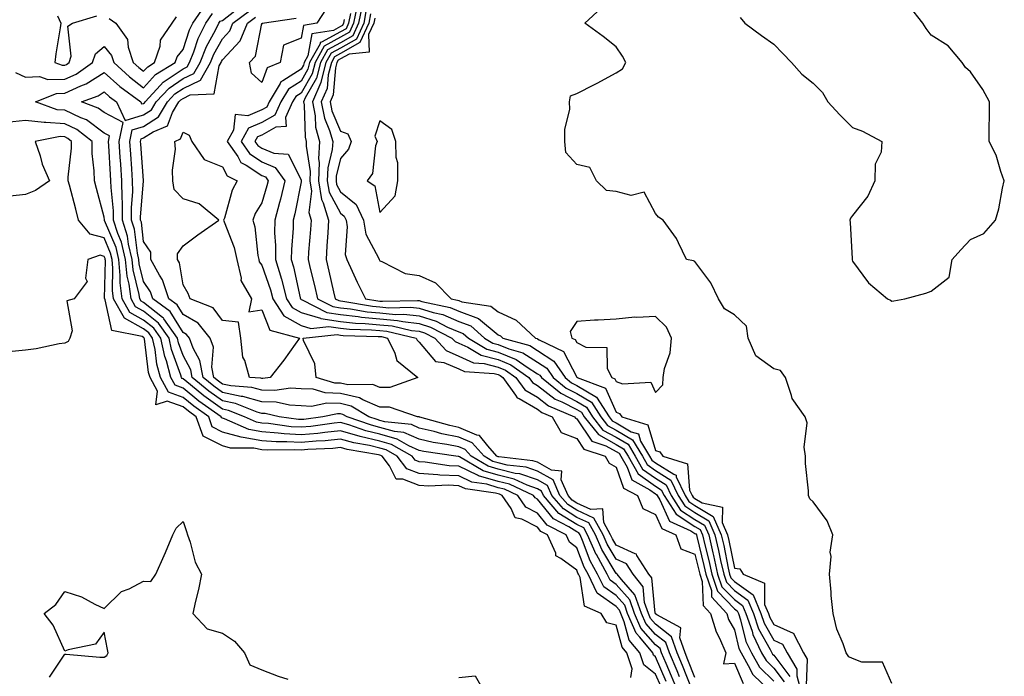
# Model space of a CAD drawing. Units: inches. Extents: x 1034483 to 1037123, y 7226618 to 7229258.
# Drawn here: x 1035107 to 1035357, y 7227106 to 7227273 of the extents above; entities that cross this region are included whole.
import ezdxf

# ---------------------------------------------------------------- set-up
doc = ezdxf.new("R2010")
doc.units = ezdxf.units.IN
doc.header["$MEASUREMENT"] = 0
doc.layers.add('Contour_10347226', color=7, linetype='Continuous', true_color=0x26824e)

msp = doc.modelspace()

# ---------------------------------------------------------------- linework, layer by layer
at = {"layer": 'Contour_10347226'}
for points in [[(1035105.51, 7227259.38, 2807), (1035108.05, 7227258.23, 2807), (1035111.59, 7227258.38, 2807), (1035113.75, 7227257.62, 2807), (1035118.05, 7227257.7, 2807), (1035120.94, 7227259.03, 2807), (1035125.1, 7227261.92, 2807), (1035125.84, 7227264.13, 2807), (1035128.05, 7227265.98, 2807), (1035129.89, 7227263.76, 2807), (1035130.47, 7227261.92, 2807), (1035134.44, 7227258.31, 2807), (1035138.05, 7227255.55, 2807), (1035141.06, 7227258.91, 2807), (1035146.08, 7227261.92, 2807), (1035146.57, 7227263.4, 2807), (1035148.05, 7227265.28, 2807), (1035149.71, 7227270.26, 2807), (1035150.53, 7227271.92, 2807), (1035153.6, 7227276.37, 2807)], [(1035184.42, 7227275.55, 2802), (1035182.01, 7227271.92, 2802), (1035178.62, 7227271.35, 2802), (1035178.05, 7227268.15, 2802), (1035173.58, 7227266.39, 2802), (1035172.72, 7227261.92, 2802), (1035169.4, 7227260.57, 2802), (1035168.05, 7227256.84, 2802), (1035165.41, 7227259.28, 2802), (1035164.96, 7227261.92, 2802), (1035166.43, 7227263.54, 2802), (1035168.05, 7227271.88, 2802), (1035168.19, 7227271.78, 2802), (1035168.11, 7227271.92, 2802), (1035176.76, 7227273.21, 2802)], [(1035192.17, 7227276.04, 2805), (1035191.37, 7227271.92, 2805), (1035190.34, 7227269.63, 2805), (1035188.05, 7227268.37, 2805), (1035183.89, 7227266.08, 2805), (1035181.59, 7227261.92, 2805), (1035180.86, 7227259.11, 2805), (1035178.05, 7227254.17, 2805), (1035176.68, 7227253.29, 2805), (1035175.84, 7227251.92, 2805), (1035174.09, 7227247.96, 2805), (1035174.26, 7227245.71, 2805), (1035171.64, 7227245.51, 2805), (1035168.05, 7227243.52, 2805), (1035166.94, 7227243.03, 2805), (1035166.29, 7227241.92, 2805), (1035167.01, 7227240.88, 2805), (1035168.05, 7227240.2, 2805), (1035171.08, 7227238.89, 2805), (1035174.77, 7227238.64, 2805), (1035178.05, 7227232.15, 2805), (1035178.09, 7227231.96, 2805), (1035178.09, 7227231.88, 2805), (1035178.05, 7227231.61, 2805), (1035176.47, 7227223.5, 2805), (1035176.04, 7227221.92, 2805), (1035176.02, 7227219.89, 2805), (1035175.57, 7227214.4, 2805), (1035175.55, 7227211.92, 2805), (1035176.14, 7227210.01, 2805), (1035177.78, 7227202.19, 2805), (1035177.85, 7227201.92, 2805), (1035177.93, 7227201.8, 2805), (1035178.05, 7227201.72, 2805), (1035178.32, 7227201.65, 2805), (1035184.57, 7227198.44, 2805), (1035188.05, 7227197.9, 2805), (1035192.56, 7227197.41, 2805), (1035193.4, 7227197.27, 2805), (1035198.05, 7227196.82, 2805), (1035202.54, 7227196.41, 2805), (1035203.87, 7227196.1, 2805), (1035208.05, 7227195.61, 2805), (1035210.86, 7227194.73, 2805), (1035216.35, 7227191.92, 2805), (1035217.15, 7227191.02, 2805), (1035218.05, 7227190.65, 2805), (1035220.37, 7227189.6, 2805), (1035223.73, 7227187.6, 2805), (1035228.05, 7227186.47, 2805), (1035231.27, 7227185.14, 2805), (1035235.84, 7227181.92, 2805), (1035236.76, 7227180.63, 2805), (1035238.05, 7227179.89, 2805), (1035242.58, 7227176.45, 2805), (1035244.22, 7227175.75, 2805), (1035248.05, 7227173.76, 2805), (1035249.2, 7227173.07, 2805), (1035249.94, 7227171.92, 2805), (1035253.52, 7227167.39, 2805), (1035258.05, 7227164.91, 2805), (1035259.92, 7227163.8, 2805), (1035261.06, 7227161.92, 2805), (1035263.6, 7227157.47, 2805), (1035268.05, 7227154.3, 2805), (1035269.51, 7227153.38, 2805), (1035270.2, 7227151.92, 2805), (1035273.28, 7227147.15, 2805), (1035278.05, 7227144.09, 2805), (1035279.4, 7227143.27, 2805), (1035279.96, 7227141.92, 2805), (1035280.55, 7227139.42, 2805), (1035281.55, 7227135.42, 2805), (1035282.31, 7227131.92, 2805), (1035283.77, 7227127.64, 2805), (1035288.05, 7227123.17, 2805), (1035288.77, 7227122.64, 2805), (1035289.09, 7227121.92, 2805), (1035289.63, 7227120.34, 2805), (1035290.98, 7227114.85, 2805), (1035292.37, 7227111.92, 2805), (1035294.44, 7227108.31, 2805), (1035298.05, 7227104.75, 2805)], [(1035193.52, 7227276.45, 2806), (1035192.64, 7227271.92, 2806), (1035191.21, 7227268.76, 2806), (1035188.05, 7227266.98, 2806), (1035184.77, 7227265.2, 2806), (1035182.97, 7227261.92, 2806), (1035181.96, 7227258.01, 2806), (1035179.09, 7227252.96, 2806), (1035178.64, 7227251.92, 2806), (1035178.77, 7227251.2, 2806), (1035179.07, 7227242.94, 2806), (1035179.36, 7227241.92, 2806), (1035179.28, 7227240.69, 2806), (1035180.35, 7227234.22, 2806), (1035180.28, 7227231.92, 2806), (1035180.69, 7227229.28, 2806), (1035179.98, 7227223.85, 2806), (1035180.59, 7227221.92, 2806), (1035180.43, 7227219.54, 2806), (1035179.92, 7227213.8, 2806), (1035179.79, 7227211.92, 2806), (1035180.34, 7227209.63, 2806), (1035181.43, 7227205.3, 2806), (1035182.23, 7227201.92, 2806), (1035186.08, 7227199.95, 2806), (1035188.05, 7227199.63, 2806), (1035190.61, 7227199.36, 2806), (1035194.77, 7227198.64, 2806), (1035198.05, 7227198.33, 2806), (1035202.01, 7227197.96, 2806), (1035204.14, 7227198.01, 2806), (1035208.05, 7227197.55, 2806), (1035212.35, 7227196.22, 2806), (1035215.24, 7227194.73, 2806), (1035218.05, 7227193.54, 2806), (1035219.22, 7227193.09, 2806), (1035220.53, 7227191.92, 2806), (1035225.24, 7227189.11, 2806), (1035228.05, 7227188.38, 2806), (1035232.64, 7227186.51, 2806), (1035235.45, 7227184.52, 2806), (1035238.05, 7227182.88, 2806), (1035238.64, 7227182.51, 2806), (1035239.05, 7227181.92, 2806), (1035244.03, 7227177.9, 2806), (1035248.05, 7227175.81, 2806), (1035250.47, 7227174.34, 2806), (1035252.05, 7227171.92, 2806), (1035254.69, 7227168.56, 2806), (1035258.05, 7227166.74, 2806), (1035261.08, 7227164.95, 2806), (1035262.87, 7227161.92, 2806), (1035264.77, 7227158.64, 2806), (1035268.05, 7227156.3, 2806), (1035270.73, 7227154.6, 2806), (1035272, 7227151.92, 2806), (1035274.36, 7227148.23, 2806), (1035278.05, 7227145.87, 2806), (1035280.49, 7227144.36, 2806), (1035281.55, 7227141.92, 2806), (1035282.6, 7227137.37, 2806), (1035282.78, 7227136.65, 2806), (1035283.81, 7227131.92, 2806), (1035284.89, 7227128.76, 2806), (1035288.05, 7227125.47, 2806), (1035290.12, 7227123.99, 2806), (1035290.98, 7227121.92, 2806), (1035292.54, 7227117.43, 2806), (1035292.74, 7227116.61, 2806), (1035294.98, 7227111.92, 2806), (1035296.1, 7227109.97, 2806), (1035298.05, 7227108.05, 2806), (1035300.69, 7227104.56, 2806)], [(1035328.05, 7227104.15, 2809), (1035325.67, 7227109.54, 2809), (1035320.39, 7227109.58, 2809), (1035318.05, 7227110.53, 2809), (1035317.09, 7227110.96, 2809), (1035316.47, 7227111.92, 2809), (1035315.69, 7227114.28, 2809), (1035314.09, 7227117.96, 2809), (1035313.13, 7227121.92, 2809), (1035312.64, 7227126.51, 2809), (1035312.64, 7227127.33, 2809), (1035312.23, 7227131.92, 2809), (1035312.6, 7227136.47, 2809), (1035312.42, 7227137.55, 2809), (1035313.03, 7227141.92, 2809), (1035311.62, 7227145.49, 2809), (1035308.05, 7227150.28, 2809), (1035307.19, 7227151.06, 2809), (1035306.88, 7227151.92, 2809), (1035306.88, 7227153.09, 2809), (1035306.16, 7227160.03, 2809), (1035306.16, 7227161.92, 2809), (1035305.78, 7227164.19, 2809), (1035306.51, 7227170.38, 2809), (1035306, 7227171.92, 2809), (1035302.7, 7227176.57, 2809), (1035302.6, 7227177.37, 2809), (1035301, 7227181.92, 2809), (1035299.79, 7227183.66, 2809), (1035298.05, 7227184.09, 2809), (1035293.52, 7227187.39, 2809), (1035291.53, 7227191.92, 2809), (1035291.12, 7227194.99, 2809), (1035288.05, 7227197.84, 2809), (1035285.53, 7227199.4, 2809), (1035284.03, 7227201.92, 2809), (1035282.09, 7227205.96, 2809), (1035278.05, 7227211.41, 2809), (1035277.7, 7227211.57, 2809), (1035275.86, 7227211.92, 2809), (1035273.83, 7227216.14, 2809), (1035273.4, 7227217.27, 2809), (1035269.98, 7227221.92, 2809), (1035268.79, 7227222.66, 2809), (1035268.05, 7227223.62, 2809), (1035265.14, 7227229.01, 2809), (1035261.84, 7227228.13, 2809), (1035258.05, 7227229.17, 2809), (1035255.59, 7227229.46, 2809), (1035253.03, 7227231.92, 2809), (1035251.39, 7227235.26, 2809), (1035248.05, 7227236.06, 2809), (1035245.24, 7227239.11, 2809), (1035245.02, 7227241.92, 2809), (1035245, 7227244.97, 2809), (1035246.25, 7227250.12, 2809), (1035246.23, 7227251.92, 2809), (1035246.45, 7227253.52, 2809), (1035248.05, 7227254.09, 2809), (1035252.52, 7227256.39, 2809), (1035253.23, 7227256.74, 2809), (1035258.05, 7227259.34, 2809), (1035259.61, 7227260.36, 2809), (1035260.51, 7227261.92, 2809), (1035259.69, 7227263.56, 2809), (1035258.05, 7227265.94, 2809), (1035254.73, 7227268.6, 2809), (1035250.08, 7227271.92, 2809), (1035254.24, 7227275.73, 2809)], [(1035289.5, 7227273.37, 2809), (1035290.71, 7227271.92, 2809), (1035294.92, 7227268.8, 2809), (1035298.05, 7227266.65, 2809), (1035300.37, 7227264.24, 2809), (1035302.58, 7227261.92, 2809), (1035305.16, 7227259.03, 2809), (1035308.05, 7227256.71, 2809), (1035310.43, 7227254.3, 2809), (1035311.82, 7227251.92, 2809), (1035314.81, 7227248.68, 2809), (1035318.05, 7227245.42, 2809), (1035320.61, 7227244.48, 2809), (1035325.47, 7227241.92, 2809), (1035325.32, 7227239.19, 2809), (1035323.83, 7227236.14, 2809), (1035323.73, 7227231.92, 2809), (1035321.94, 7227228.03, 2809), (1035318.05, 7227223.07, 2809), (1035317.56, 7227222.41, 2809), (1035317.35, 7227221.92, 2809), (1035317.44, 7227221.31, 2809), (1035317.93, 7227212.04, 2809), (1035317.95, 7227211.92, 2809), (1035317.95, 7227211.82, 2809), (1035318.05, 7227211.49, 2809), (1035322.13, 7227206, 2809), (1035326.94, 7227201.92, 2809), (1035327.7, 7227201.57, 2809), (1035328.05, 7227201.31, 2809), (1035328.58, 7227201.39, 2809), (1035331.33, 7227201.92, 2809), (1035336.66, 7227203.31, 2809), (1035338.05, 7227203.81, 2809), (1035342.6, 7227207.37, 2809), (1035343.34, 7227211.92, 2809), (1035345.59, 7227214.38, 2809), (1035348.05, 7227216.98, 2809), (1035351.43, 7227218.54, 2809), (1035354.34, 7227221.92, 2809), (1035355.2, 7227224.77, 2809), (1035356.14, 7227230.01, 2809), (1035356.6, 7227231.92, 2809), (1035355.73, 7227234.24, 2809), (1035354.57, 7227238.44, 2809), (1035352.72, 7227241.92, 2809), (1035352.74, 7227246.61, 2809), (1035352.84, 7227247.13, 2809), (1035352.85, 7227251.92, 2809), (1035351.17, 7227255.05, 2809), (1035348.05, 7227259.58, 2809), (1035346.78, 7227260.65, 2809), (1035345.9, 7227261.92, 2809), (1035342.31, 7227266.18, 2809), (1035338.05, 7227268.89, 2809), (1035336.74, 7227270.61, 2809), (1035335.92, 7227271.92, 2809), (1035332.44, 7227276.31, 2809)], [(1035273.79, 7227101.92, 2806), (1035272.13, 7227106, 2806), (1035270.73, 7227109.24, 2806), (1035269.59, 7227111.92, 2806), (1035269.2, 7227113.07, 2806), (1035268.05, 7227113.97, 2806), (1035264.34, 7227118.21, 2806), (1035262.72, 7227121.92, 2806), (1035261.51, 7227125.38, 2806), (1035258.05, 7227129.32, 2806), (1035256.53, 7227130.4, 2806), (1035255.78, 7227131.92, 2806), (1035253.03, 7227136.9, 2806), (1035252.99, 7227136.98, 2806), (1035250.8, 7227141.92, 2806), (1035249.83, 7227143.7, 2806), (1035248.05, 7227144.52, 2806), (1035243.52, 7227147.39, 2806), (1035239.61, 7227151.92, 2806), (1035239.12, 7227152.99, 2806), (1035238.05, 7227153.62, 2806), (1035235.43, 7227154.54, 2806), (1035232.17, 7227156.04, 2806), (1035228.05, 7227157.06, 2806), (1035224.3, 7227158.17, 2806), (1035218.25, 7227161.72, 2806), (1035218.05, 7227161.82, 2806), (1035217.95, 7227161.82, 2806), (1035217.33, 7227161.92, 2806), (1035209.24, 7227163.11, 2806), (1035208.05, 7227163.38, 2806), (1035205.39, 7227164.58, 2806), (1035202.41, 7227166.28, 2806), (1035198.05, 7227167.49, 2806), (1035194.48, 7227168.35, 2806), (1035190.12, 7227169.85, 2806), (1035188.05, 7227170.44, 2806), (1035186.41, 7227170.28, 2806), (1035180.47, 7227169.5, 2806), (1035178.05, 7227169.28, 2806), (1035175.55, 7227169.42, 2806), (1035169.77, 7227170.2, 2806), (1035168.05, 7227170.32, 2806), (1035166.7, 7227170.57, 2806), (1035163.62, 7227171.92, 2806), (1035159.63, 7227173.5, 2806), (1035158.05, 7227173.83, 2806), (1035153.36, 7227177.23, 2806), (1035149.91, 7227180.06, 2806), (1035148.05, 7227181.57, 2806), (1035147.8, 7227181.67, 2806), (1035147.64, 7227181.92, 2806), (1035147.5, 7227182.47, 2806), (1035145.14, 7227189.01, 2806), (1035144.51, 7227191.92, 2806), (1035141.84, 7227195.71, 2806), (1035138.05, 7227198.74, 2806), (1035136, 7227199.87, 2806), (1035134.85, 7227201.92, 2806), (1035134.36, 7227205.61, 2806), (1035133.83, 7227207.7, 2806), (1035133.42, 7227211.92, 2806), (1035132.41, 7227216.28, 2806), (1035131.49, 7227218.48, 2806), (1035130.41, 7227221.92, 2806), (1035130.39, 7227224.26, 2806), (1035129.77, 7227230.2, 2806), (1035129.75, 7227231.92, 2806), (1035129.65, 7227233.52, 2806), (1035129.22, 7227240.75, 2806), (1035129.14, 7227241.92, 2806), (1035129.42, 7227243.29, 2806), (1035128.05, 7227244.03, 2806), (1035123.5, 7227247.37, 2806), (1035122.09, 7227247.88, 2806), (1035118.05, 7227249.81, 2806), (1035116.08, 7227249.95, 2806), (1035110.61, 7227251.92, 2806), (1035115.88, 7227254.09, 2806), (1035118.05, 7227254.15, 2806), (1035122.13, 7227256, 2806), (1035123.46, 7227256.51, 2806), (1035128.05, 7227259.42, 2806), (1035131.98, 7227255.85, 2806), (1035137.31, 7227251.92, 2806), (1035137.54, 7227251.41, 2806), (1035138.05, 7227251.57, 2806), (1035138.26, 7227251.71, 2806), (1035138.4, 7227251.92, 2806), (1035142.31, 7227256.18, 2806), (1035143.01, 7227256.96, 2806), (1035143.23, 7227257.1, 2806), (1035148.05, 7227260.36, 2806), (1035149.1, 7227260.87, 2806), (1035149.71, 7227261.92, 2806), (1035150.8, 7227264.67, 2806), (1035151.92, 7227268.05, 2806), (1035153.85, 7227271.92, 2806), (1035155.55, 7227274.42, 2806)], [(1035116.19, 7227273.78, 2808), (1035117.01, 7227271.92, 2808), (1035116.88, 7227270.75, 2808), (1035115.78, 7227264.19, 2808), (1035115.51, 7227261.92, 2808), (1035117.39, 7227261.26, 2808), (1035118.05, 7227261.28, 2808), (1035118.5, 7227261.47, 2808), (1035119.14, 7227261.92, 2808), (1035119.67, 7227263.54, 2808), (1035118.81, 7227271.16, 2808), (1035120, 7227271.92, 2808), (1035126.16, 7227273.81, 2808)], [(1035274.09, 7227105.88, 2805), (1035273.5, 7227107.37, 2805), (1035271.57, 7227111.92, 2805), (1035270.67, 7227114.54, 2805), (1035268.05, 7227116.59, 2805), (1035265.57, 7227119.44, 2805), (1035264.48, 7227121.92, 2805), (1035262.82, 7227126.69, 2805), (1035259.38, 7227130.59, 2805), (1035258.32, 7227131.92, 2805), (1035258.21, 7227132.08, 2805), (1035258.05, 7227132.15, 2805), (1035254.38, 7227138.25, 2805), (1035252.76, 7227141.92, 2805), (1035251.08, 7227144.95, 2805), (1035248.05, 7227146.33, 2805), (1035244.63, 7227148.5, 2805), (1035241.7, 7227151.92, 2805), (1035240.57, 7227154.44, 2805), (1035238.05, 7227155.87, 2805), (1035233.56, 7227157.43, 2805), (1035232.41, 7227157.56, 2805), (1035228.05, 7227158.64, 2805), (1035225.51, 7227159.38, 2805), (1035221.19, 7227161.92, 2805), (1035219.71, 7227163.58, 2805), (1035218.05, 7227164.3, 2805), (1035215.08, 7227164.89, 2805), (1035211.55, 7227165.42, 2805), (1035208.05, 7227166.22, 2805), (1035204.1, 7227167.97, 2805), (1035201.74, 7227168.23, 2805), (1035198.05, 7227169.24, 2805), (1035195.9, 7227169.77, 2805), (1035189.71, 7227171.92, 2805), (1035188.67, 7227172.55, 2805), (1035188.05, 7227172.7, 2805), (1035187.25, 7227172.72, 2805), (1035183.52, 7227171.92, 2805), (1035178.69, 7227171.28, 2805), (1035178.05, 7227171.22, 2805), (1035177.39, 7227171.26, 2805), (1035172.5, 7227171.92, 2805), (1035168.87, 7227172.74, 2805), (1035168.05, 7227172.78, 2805), (1035166.86, 7227173.11, 2805), (1035161.41, 7227175.28, 2805), (1035158.05, 7227175.96, 2805), (1035154.61, 7227178.48, 2805), (1035150.37, 7227181.92, 2805), (1035150.02, 7227183.89, 2805), (1035148.05, 7227187.47, 2805), (1035146.88, 7227190.75, 2805), (1035146.62, 7227191.92, 2805), (1035143.17, 7227196.8, 2805), (1035143.09, 7227196.96, 2805), (1035142.85, 7227197.12, 2805), (1035138.05, 7227200.94, 2805), (1035137.42, 7227201.3, 2805), (1035137.07, 7227201.92, 2805), (1035136.94, 7227203.03, 2805), (1035135.37, 7227209.24, 2805), (1035135.12, 7227211.92, 2805), (1035134.22, 7227215.75, 2805), (1035133.99, 7227217.86, 2805), (1035132.72, 7227221.92, 2805), (1035132.66, 7227226.53, 2805), (1035132.56, 7227227.41, 2805), (1035132.5, 7227231.92, 2805), (1035132.23, 7227236.1, 2805), (1035132.11, 7227237.86, 2805), (1035131.84, 7227241.92, 2805), (1035132.82, 7227246.69, 2805), (1035128.05, 7227249.22, 2805), (1035126.51, 7227250.38, 2805), (1035122.27, 7227251.92, 2805), (1035126.49, 7227253.48, 2805), (1035128.05, 7227254.48, 2805), (1035129.38, 7227253.25, 2805), (1035131.19, 7227251.92, 2805), (1035133.34, 7227247.21, 2805), (1035138.05, 7227248.64, 2805), (1035140.06, 7227249.91, 2805), (1035141.27, 7227251.92, 2805), (1035144.51, 7227255.46, 2805), (1035148.05, 7227257.86, 2805), (1035150.78, 7227259.19, 2805), (1035152.37, 7227261.92, 2805), (1035153.99, 7227265.98, 2805), (1035156.29, 7227270.16, 2805), (1035157.17, 7227271.92, 2805), (1035157.52, 7227272.45, 2805), (1035158.05, 7227272.66, 2805), (1035161.21, 7227275.08, 2805)], [(1035129.28, 7227273.15, 2808), (1035131.02, 7227271.92, 2808), (1035133.95, 7227267.82, 2808), (1035134.12, 7227265.85, 2808), (1035135.41, 7227261.92, 2808), (1035136.8, 7227260.67, 2808), (1035138.05, 7227259.71, 2808), (1035139.09, 7227260.88, 2808), (1035140.84, 7227261.92, 2808), (1035142.21, 7227266.08, 2808), (1035142.35, 7227267.62, 2808), (1035145.3, 7227271.92, 2808), (1035146.39, 7227273.58, 2808)], [(1035277.27, 7227102.7, 2804), (1035274.89, 7227108.76, 2804), (1035273.56, 7227111.92, 2804), (1035272.13, 7227116, 2804), (1035268.05, 7227119.22, 2804), (1035266.8, 7227120.67, 2804), (1035266.23, 7227121.92, 2804), (1035265.26, 7227124.71, 2804), (1035264.89, 7227128.76, 2804), (1035262.35, 7227131.92, 2804), (1035260.67, 7227134.54, 2804), (1035258.05, 7227135.75, 2804), (1035255.73, 7227139.6, 2804), (1035254.71, 7227141.92, 2804), (1035252.33, 7227146.2, 2804), (1035248.05, 7227148.17, 2804), (1035245.75, 7227149.62, 2804), (1035243.77, 7227151.92, 2804), (1035242.01, 7227155.88, 2804), (1035238.05, 7227158.11, 2804), (1035235.22, 7227159.09, 2804), (1035230.32, 7227159.65, 2804), (1035228.05, 7227160.2, 2804), (1035226.72, 7227160.59, 2804), (1035224.48, 7227161.92, 2804), (1035221.45, 7227165.32, 2804), (1035218.05, 7227166.76, 2804), (1035213.75, 7227167.62, 2804), (1035211.8, 7227168.17, 2804), (1035208.05, 7227169.03, 2804), (1035206.06, 7227169.93, 2804), (1035199.3, 7227170.67, 2804), (1035198.05, 7227171.02, 2804), (1035197.33, 7227171.2, 2804), (1035195.24, 7227171.92, 2804), (1035190.78, 7227174.65, 2804), (1035188.05, 7227175.28, 2804), (1035184.57, 7227175.4, 2804), (1035180.69, 7227174.56, 2804), (1035178.05, 7227174.71, 2804), (1035175.12, 7227174.85, 2804), (1035171.74, 7227175.61, 2804), (1035168.05, 7227175.73, 2804), (1035163.23, 7227177.1, 2804), (1035162.85, 7227177.12, 2804), (1035158.05, 7227178.11, 2804), (1035155.84, 7227179.71, 2804), (1035153.13, 7227181.92, 2804), (1035152.35, 7227186.22, 2804), (1035150.63, 7227189.34, 2804), (1035149.73, 7227191.92, 2804), (1035148.97, 7227192.84, 2804), (1035148.05, 7227193.37, 2804), (1035144.81, 7227198.68, 2804), (1035140.35, 7227201.92, 2804), (1035139.77, 7227203.64, 2804), (1035138.05, 7227206.28, 2804), (1035136.92, 7227210.79, 2804), (1035136.82, 7227211.92, 2804), (1035136.45, 7227213.52, 2804), (1035135.73, 7227219.6, 2804), (1035135, 7227221.92, 2804), (1035134.96, 7227225.01, 2804), (1035135.3, 7227229.17, 2804), (1035135.26, 7227231.92, 2804), (1035135.06, 7227234.91, 2804), (1035134.77, 7227238.64, 2804), (1035134.55, 7227241.92, 2804), (1035135.14, 7227244.83, 2804), (1035138.05, 7227245.71, 2804), (1035141.84, 7227248.13, 2804), (1035144.14, 7227251.92, 2804), (1035146, 7227253.97, 2804), (1035148.05, 7227255.34, 2804), (1035152.48, 7227257.49, 2804), (1035155.02, 7227261.92, 2804), (1035155.88, 7227264.09, 2804), (1035158.05, 7227267.99, 2804), (1035159.94, 7227270.03, 2804), (1035160.73, 7227271.92, 2804), (1035164.89, 7227275.08, 2804)], [(1035278.05, 7227105.65, 2803), (1035276.27, 7227110.14, 2803), (1035275.53, 7227111.92, 2803), (1035274.2, 7227115.77, 2803), (1035274.46, 7227118.33, 2803), (1035268.4, 7227121.57, 2803), (1035268.05, 7227121.84, 2803), (1035268.01, 7227121.88, 2803), (1035267.99, 7227121.92, 2803), (1035267.97, 7227122, 2803), (1035267.11, 7227130.98, 2803), (1035266.37, 7227131.92, 2803), (1035263.32, 7227136.65, 2803), (1035263.19, 7227137.06, 2803), (1035262.89, 7227137.08, 2803), (1035258.05, 7227139.34, 2803), (1035257.07, 7227140.94, 2803), (1035256.64, 7227141.92, 2803), (1035254.92, 7227145.05, 2803), (1035254.65, 7227148.52, 2803), (1035251.6, 7227148.37, 2803), (1035248.05, 7227149.99, 2803), (1035246.88, 7227150.75, 2803), (1035245.86, 7227151.92, 2803), (1035244.09, 7227155.88, 2803), (1035244.24, 7227158.11, 2803), (1035241.62, 7227158.35, 2803), (1035238.05, 7227160.36, 2803), (1035236.9, 7227160.77, 2803), (1035228.25, 7227161.72, 2803), (1035228.05, 7227161.78, 2803), (1035227.93, 7227161.8, 2803), (1035227.76, 7227161.92, 2803), (1035225.43, 7227164.54, 2803), (1035223.3, 7227167.17, 2803), (1035222.7, 7227167.27, 2803), (1035218.05, 7227169.24, 2803), (1035215.82, 7227169.69, 2803), (1035208.15, 7227171.82, 2803), (1035208.05, 7227171.86, 2803), (1035208.01, 7227171.88, 2803), (1035207.58, 7227171.92, 2803), (1035200.51, 7227174.38, 2803), (1035198.05, 7227174.36, 2803), (1035193.69, 7227176.28, 2803), (1035192.89, 7227176.76, 2803), (1035188.05, 7227177.88, 2803), (1035184.12, 7227177.99, 2803), (1035181.06, 7227178.91, 2803), (1035178.05, 7227179.07, 2803), (1035175.34, 7227179.21, 2803), (1035171.39, 7227178.58, 2803), (1035168.05, 7227178.68, 2803), (1035165.53, 7227179.4, 2803), (1035160.16, 7227179.81, 2803), (1035158.05, 7227180.24, 2803), (1035157.07, 7227180.94, 2803), (1035155.88, 7227181.92, 2803), (1035155.39, 7227184.58, 2803), (1035155.78, 7227189.65, 2803), (1035154.98, 7227191.92, 2803), (1035151.86, 7227195.73, 2803), (1035148.05, 7227197.9, 2803), (1035146.53, 7227200.4, 2803), (1035144.44, 7227201.92, 2803), (1035142.85, 7227206.72, 2803), (1035142.09, 7227207.88, 2803), (1035139.89, 7227211.92, 2803), (1035139.89, 7227213.76, 2803), (1035138.05, 7227216.45, 2803), (1035137.48, 7227221.35, 2803), (1035137.29, 7227221.92, 2803), (1035137.29, 7227222.68, 2803), (1035138.03, 7227231.9, 2803), (1035138.03, 7227231.94, 2803), (1035137.31, 7227241.18, 2803), (1035137.25, 7227241.92, 2803), (1035137.39, 7227242.58, 2803), (1035138.05, 7227242.78, 2803), (1035140.45, 7227244.32, 2803), (1035144.1, 7227245.87, 2803), (1035145.37, 7227249.24, 2803), (1035147, 7227251.92, 2803), (1035147.5, 7227252.47, 2803), (1035148.05, 7227252.84, 2803), (1035149.83, 7227253.7, 2803), (1035155.98, 7227253.99, 2803), (1035157.21, 7227261.08, 2803), (1035157.7, 7227261.92, 2803), (1035157.8, 7227262.17, 2803), (1035158.05, 7227262.64, 2803), (1035162.54, 7227267.43, 2803), (1035164.4, 7227271.92, 2803), (1035166.47, 7227273.5, 2803)], [(1035190.57, 7227274.44, 2804), (1035190.08, 7227271.92, 2804), (1035189.46, 7227270.51, 2804), (1035188.05, 7227269.73, 2804), (1035183.25, 7227267.12, 2804), (1035182.91, 7227267.06, 2804), (1035182.85, 7227266.72, 2804), (1035180.2, 7227261.92, 2804), (1035179.75, 7227260.22, 2804), (1035178.05, 7227257.19, 2804), (1035174.83, 7227255.14, 2804), (1035172.87, 7227251.92, 2804), (1035171.39, 7227248.58, 2804), (1035168.05, 7227246.72, 2804), (1035164.69, 7227245.28, 2804), (1035162.8, 7227241.92, 2804), (1035164.92, 7227238.8, 2804), (1035168.05, 7227236.72, 2804), (1035171.41, 7227235.28, 2804), (1035173.89, 7227231.92, 2804), (1035172.78, 7227227.19, 2804), (1035172.52, 7227226.39, 2804), (1035171.33, 7227221.92, 2804), (1035171.31, 7227218.66, 2804), (1035171.55, 7227215.42, 2804), (1035171.51, 7227211.92, 2804), (1035173.05, 7227206.92, 2804), (1035174.36, 7227201.92, 2804), (1035175.8, 7227199.67, 2804), (1035178.05, 7227198.44, 2804), (1035182.99, 7227196.98, 2804), (1035183.07, 7227196.94, 2804), (1035188.05, 7227196.16, 2804), (1035191.88, 7227195.75, 2804), (1035194.3, 7227195.67, 2804), (1035198.05, 7227195.32, 2804), (1035201.17, 7227195.05, 2804), (1035206.08, 7227193.89, 2804), (1035208.05, 7227193.66, 2804), (1035209.38, 7227193.25, 2804), (1035211.96, 7227191.92, 2804), (1035214.87, 7227188.74, 2804), (1035218.05, 7227187.37, 2804), (1035221.8, 7227185.67, 2804), (1035224.48, 7227185.49, 2804), (1035228.05, 7227184.56, 2804), (1035229.92, 7227183.8, 2804), (1035232.56, 7227181.92, 2804), (1035234.87, 7227178.74, 2804), (1035238.05, 7227176.88, 2804), (1035240.86, 7227174.73, 2804), (1035247.48, 7227171.92, 2804), (1035247.7, 7227171.57, 2804), (1035248.05, 7227171.43, 2804), (1035251.84, 7227165.71, 2804), (1035255.45, 7227164.52, 2804), (1035258.05, 7227163.09, 2804), (1035258.79, 7227162.66, 2804), (1035259.22, 7227161.92, 2804), (1035260.82, 7227159.15, 2804), (1035262, 7227155.87, 2804), (1035266.6, 7227153.37, 2804), (1035268.05, 7227152.33, 2804), (1035268.3, 7227152.17, 2804), (1035268.42, 7227151.92, 2804), (1035269.1, 7227150.87, 2804), (1035271.55, 7227145.42, 2804), (1035276.98, 7227142.99, 2804), (1035278.05, 7227142.31, 2804), (1035278.28, 7227142.15, 2804), (1035278.4, 7227141.92, 2804), (1035278.5, 7227141.47, 2804), (1035280.3, 7227134.17, 2804), (1035280.78, 7227131.92, 2804), (1035282.21, 7227127.76, 2804), (1035282.27, 7227126.14, 2804), (1035286.16, 7227121.92, 2804), (1035286.59, 7227120.46, 2804), (1035288.05, 7227117.8, 2804), (1035289.2, 7227113.07, 2804), (1035289.77, 7227111.92, 2804), (1035292.01, 7227107.96, 2804), (1035292.64, 7227106.51, 2804), (1035297.39, 7227101.92, 2804)], [(1035194.59, 7227275.38, 2807), (1035193.93, 7227271.92, 2807), (1035192.09, 7227267.88, 2807), (1035188.05, 7227265.61, 2807), (1035185.67, 7227264.3, 2807), (1035184.34, 7227261.92, 2807), (1035183.05, 7227256.92, 2807), (1035183.03, 7227256.9, 2807), (1035180.9, 7227251.92, 2807), (1035181.59, 7227248.38, 2807), (1035181.68, 7227245.55, 2807), (1035182.72, 7227241.92, 2807), (1035182.48, 7227237.49, 2807), (1035182.64, 7227236.51, 2807), (1035182.48, 7227231.92, 2807), (1035183.23, 7227227.1, 2807), (1035183.66, 7227226.31, 2807), (1035185.02, 7227221.92, 2807), (1035184.81, 7227218.68, 2807), (1035184.61, 7227215.36, 2807), (1035184.38, 7227211.92, 2807), (1035185.08, 7227208.95, 2807), (1035186.25, 7227203.72, 2807), (1035186.66, 7227201.92, 2807), (1035187.58, 7227201.45, 2807), (1035188.05, 7227201.37, 2807), (1035188.66, 7227201.31, 2807), (1035196.14, 7227200.01, 2807), (1035198.05, 7227199.83, 2807), (1035200.35, 7227199.62, 2807), (1035205.88, 7227199.75, 2807), (1035208.05, 7227199.5, 2807), (1035211.57, 7227198.4, 2807), (1035214.01, 7227197.88, 2807), (1035218.05, 7227196.18, 2807), (1035221.14, 7227195.01, 2807), (1035224.59, 7227191.92, 2807), (1035226.76, 7227190.63, 2807), (1035228.05, 7227190.28, 2807), (1035230.8, 7227189.17, 2807), (1035234.32, 7227188.19, 2807), (1035238.05, 7227185.85, 2807), (1035240.43, 7227184.3, 2807), (1035242.05, 7227181.92, 2807), (1035245.37, 7227179.24, 2807), (1035248.05, 7227177.86, 2807), (1035251.76, 7227175.63, 2807), (1035254.16, 7227171.92, 2807), (1035255.86, 7227169.73, 2807), (1035258.05, 7227168.56, 2807), (1035262.21, 7227166.08, 2807), (1035264.69, 7227161.92, 2807), (1035265.92, 7227159.79, 2807), (1035268.05, 7227158.27, 2807), (1035271.94, 7227155.81, 2807), (1035273.77, 7227151.92, 2807), (1035275.45, 7227149.32, 2807), (1035278.05, 7227147.64, 2807), (1035281.59, 7227145.46, 2807), (1035283.13, 7227141.92, 2807), (1035284.05, 7227137.92, 2807), (1035284.57, 7227135.4, 2807), (1035285.34, 7227131.92, 2807), (1035286.02, 7227129.89, 2807), (1035288.05, 7227127.78, 2807), (1035291.47, 7227125.34, 2807), (1035292.89, 7227121.92, 2807), (1035294.22, 7227118.09, 2807), (1035297.17, 7227112.8, 2807), (1035297.58, 7227111.92, 2807), (1035297.76, 7227111.63, 2807), (1035298.05, 7227111.33, 2807), (1035302.11, 7227105.98, 2807)], [(1035195.67, 7227274.3, 2808), (1035195.2, 7227271.92, 2808), (1035192.97, 7227267, 2808), (1035188.05, 7227264.24, 2808), (1035186.55, 7227263.42, 2808), (1035185.73, 7227261.92, 2808), (1035184.91, 7227258.78, 2808), (1035184.63, 7227255.34, 2808), (1035183.17, 7227251.92, 2808), (1035183.95, 7227247.82, 2808), (1035185.28, 7227244.69, 2808), (1035186.08, 7227241.92, 2808), (1035185.96, 7227239.83, 2808), (1035184.81, 7227235.16, 2808), (1035184.69, 7227231.92, 2808), (1035185.14, 7227229.01, 2808), (1035188.05, 7227223.64, 2808), (1035189.01, 7227222.88, 2808), (1035189.46, 7227221.92, 2808), (1035189.77, 7227220.2, 2808), (1035189.26, 7227213.13, 2808), (1035189.67, 7227211.92, 2808), (1035191.04, 7227208.93, 2808), (1035192.25, 7227206.12, 2808), (1035194.42, 7227201.92, 2808), (1035197.5, 7227201.37, 2808), (1035198.05, 7227201.33, 2808), (1035198.69, 7227201.28, 2808), (1035207.62, 7227201.49, 2808), (1035208.05, 7227201.45, 2808), (1035208.73, 7227201.24, 2808), (1035215.86, 7227199.73, 2808), (1035218.05, 7227198.81, 2808), (1035223.05, 7227196.92, 2808), (1035228.05, 7227192.76, 2808), (1035228.64, 7227192.51, 2808), (1035229.26, 7227191.92, 2808), (1035236.14, 7227190.01, 2808), (1035238.05, 7227188.8, 2808), (1035242.23, 7227186.1, 2808), (1035245.08, 7227181.92, 2808), (1035246.72, 7227180.59, 2808), (1035248.05, 7227179.91, 2808), (1035253.03, 7227176.9, 2808), (1035256.25, 7227171.92, 2808), (1035257.05, 7227170.92, 2808), (1035258.05, 7227170.38, 2808), (1035261.84, 7227168.13, 2808), (1035263.69, 7227167.56, 2808), (1035264.26, 7227165.71, 2808), (1035266.51, 7227161.92, 2808), (1035267.07, 7227160.94, 2808), (1035268.05, 7227160.24, 2808), (1035272.66, 7227157.31, 2808), (1035273.25, 7227157.12, 2808), (1035273.28, 7227156.69, 2808), (1035275.55, 7227151.92, 2808), (1035276.53, 7227150.4, 2808), (1035278.05, 7227149.42, 2808), (1035282.7, 7227146.57, 2808), (1035284.71, 7227141.92, 2808), (1035285.34, 7227139.21, 2808), (1035286.51, 7227133.46, 2808), (1035286.86, 7227131.92, 2808), (1035287.15, 7227131.02, 2808), (1035288.05, 7227130.08, 2808), (1035292.82, 7227126.69, 2808), (1035294.79, 7227121.92, 2808), (1035295.63, 7227119.5, 2808), (1035298.05, 7227115.18, 2808), (1035300.32, 7227114.19, 2808), (1035301.45, 7227111.92, 2808), (1035303.93, 7227107.8, 2808), (1035303.89, 7227106.08, 2808), (1035304.98, 7227101.92, 2808)], [(1035196.74, 7227273.23, 2809), (1035196.47, 7227271.92, 2809), (1035195.18, 7227269.05, 2809), (1035195.35, 7227264.62, 2809), (1035190.2, 7227264.07, 2809), (1035188.05, 7227262.86, 2809), (1035187.44, 7227262.53, 2809), (1035187.11, 7227261.92, 2809), (1035186.76, 7227260.63, 2809), (1035186.21, 7227253.76, 2809), (1035185.43, 7227251.92, 2809), (1035185.84, 7227249.71, 2809), (1035188.05, 7227244.54, 2809), (1035189.92, 7227243.8, 2809), (1035190.76, 7227241.92, 2809), (1035190.06, 7227239.91, 2809), (1035188.05, 7227237.53, 2809), (1035186.94, 7227233.03, 2809), (1035186.9, 7227231.92, 2809), (1035187.05, 7227230.92, 2809), (1035188.05, 7227229.07, 2809), (1035192.01, 7227225.88, 2809), (1035193.87, 7227221.92, 2809), (1035194.5, 7227218.37, 2809), (1035197.78, 7227212.19, 2809), (1035197.87, 7227211.92, 2809), (1035198.05, 7227211.57, 2809), (1035198.54, 7227211.43, 2809), (1035204.44, 7227208.31, 2809), (1035208.05, 7227207.82, 2809), (1035212.13, 7227206, 2809), (1035216.14, 7227201.92, 2809), (1035217.72, 7227201.59, 2809), (1035218.05, 7227201.45, 2809), (1035218.81, 7227201.16, 2809), (1035226.21, 7227200.08, 2809), (1035228.05, 7227198.56, 2809), (1035232.62, 7227196.49, 2809), (1035237.58, 7227191.92, 2809), (1035237.95, 7227191.82, 2809), (1035238.05, 7227191.76, 2809), (1035238.52, 7227191.45, 2809), (1035244.67, 7227188.54, 2809), (1035248.05, 7227182.04, 2809), (1035248.13, 7227182, 2809), (1035248.17, 7227181.92, 2809), (1035255.37, 7227179.24, 2809), (1035258.05, 7227173.09, 2809), (1035258.89, 7227172.76, 2809), (1035259.51, 7227171.92, 2809), (1035266.04, 7227169.91, 2809), (1035268.05, 7227163.4, 2809), (1035269.12, 7227162.99, 2809), (1035269.89, 7227161.92, 2809), (1035276.12, 7227159.99, 2809), (1035276.68, 7227153.29, 2809), (1035277.33, 7227151.92, 2809), (1035277.62, 7227151.49, 2809), (1035278.05, 7227151.2, 2809), (1035279.92, 7227150.05, 2809), (1035285.06, 7227148.93, 2809), (1035284.94, 7227145.03, 2809), (1035286.29, 7227141.92, 2809), (1035286.62, 7227140.49, 2809), (1035288.05, 7227133.5, 2809), (1035289.46, 7227133.33, 2809), (1035290.32, 7227131.92, 2809), (1035295.75, 7227129.62, 2809), (1035295.75, 7227124.22, 2809), (1035296.7, 7227121.92, 2809), (1035297.05, 7227120.92, 2809), (1035298.05, 7227119.13, 2809), (1035303.03, 7227116.94, 2809), (1035303.07, 7227116.94, 2809), (1035303.07, 7227116.9, 2809), (1035305.57, 7227111.92, 2809), (1035306.51, 7227110.38, 2809), (1035306.33, 7227103.64, 2809)], [(1035188.99, 7227272.86, 2803), (1035188.81, 7227271.92, 2803), (1035188.58, 7227271.39, 2803), (1035188.05, 7227271.1, 2803), (1035186.25, 7227270.12, 2803), (1035180.76, 7227269.21, 2803), (1035179.77, 7227263.64, 2803), (1035178.83, 7227261.92, 2803), (1035178.66, 7227261.31, 2803), (1035178.05, 7227260.22, 2803), (1035173.4, 7227257.27, 2803), (1035172.89, 7227257.08, 2803), (1035172.74, 7227256.61, 2803), (1035169.91, 7227251.92, 2803), (1035169.34, 7227250.63, 2803), (1035168.05, 7227249.93, 2803), (1035164.53, 7227248.4, 2803), (1035161.25, 7227248.72, 2803), (1035160.9, 7227244.77, 2803), (1035159.28, 7227241.92, 2803), (1035161.94, 7227238.03, 2803), (1035162.7, 7227236.57, 2803), (1035164.09, 7227235.88, 2803), (1035168.05, 7227233.27, 2803), (1035168.99, 7227232.86, 2803), (1035169.67, 7227231.92, 2803), (1035169.36, 7227230.61, 2803), (1035168.05, 7227226.33, 2803), (1035166.39, 7227223.58, 2803), (1035165.78, 7227221.92, 2803), (1035166.29, 7227220.16, 2803), (1035167.05, 7227212.92, 2803), (1035167.27, 7227211.92, 2803), (1035167.41, 7227211.28, 2803), (1035168.05, 7227210.46, 2803), (1035170.3, 7227204.17, 2803), (1035170.88, 7227201.92, 2803), (1035173.69, 7227197.56, 2803), (1035178.05, 7227195.14, 2803), (1035180.53, 7227194.4, 2803), (1035185.08, 7227194.89, 2803), (1035188.05, 7227194.42, 2803), (1035190.3, 7227194.17, 2803), (1035195.94, 7227194.03, 2803), (1035198.05, 7227193.83, 2803), (1035199.79, 7227193.66, 2803), (1035207.25, 7227191.92, 2803), (1035207.5, 7227191.37, 2803), (1035208.05, 7227190.9, 2803), (1035212.15, 7227186.02, 2803), (1035214.28, 7227185.69, 2803), (1035218.05, 7227184.09, 2803), (1035219.53, 7227183.4, 2803), (1035227.07, 7227182.9, 2803), (1035228.05, 7227182.64, 2803), (1035228.56, 7227182.43, 2803), (1035229.28, 7227181.92, 2803), (1035232.52, 7227177.45, 2803), (1035232.89, 7227176.76, 2803), (1035233.38, 7227176.59, 2803), (1035238.05, 7227173.87, 2803), (1035239.16, 7227173.03, 2803), (1035241.78, 7227171.92, 2803), (1035244.09, 7227167.96, 2803), (1035248.05, 7227166.39, 2803), (1035249.83, 7227163.7, 2803), (1035255.22, 7227161.92, 2803), (1035256.25, 7227160.12, 2803), (1035258.05, 7227159.15, 2803), (1035259.94, 7227153.81, 2803), (1035263.42, 7227151.92, 2803), (1035264.79, 7227148.66, 2803), (1035268.05, 7227147.06, 2803), (1035269.65, 7227143.52, 2803), (1035273.21, 7227141.92, 2803), (1035274.5, 7227138.37, 2803), (1035278.05, 7227137, 2803), (1035279.05, 7227132.92, 2803), (1035279.28, 7227131.92, 2803), (1035279.91, 7227130.06, 2803), (1035280.12, 7227123.99, 2803), (1035282.03, 7227121.92, 2803), (1035283.4, 7227117.27, 2803), (1035284.26, 7227115.71, 2803), (1035285.92, 7227111.92, 2803), (1035285.32, 7227109.19, 2803), (1035288.05, 7227109.3, 2803), (1035290.32, 7227104.19, 2803)], [(1035270.78, 7227104.65, 2807), (1035268.05, 7227110.94, 2807), (1035267.5, 7227111.37, 2807), (1035267.33, 7227111.92, 2807), (1035264.07, 7227115.9, 2807), (1035263.11, 7227116.98, 2807), (1035260.96, 7227121.92, 2807), (1035260.2, 7227124.07, 2807), (1035258.05, 7227126.53, 2807), (1035254.87, 7227128.74, 2807), (1035253.34, 7227131.92, 2807), (1035251.47, 7227135.34, 2807), (1035249.5, 7227140.47, 2807), (1035248.87, 7227141.92, 2807), (1035248.58, 7227142.45, 2807), (1035248.05, 7227142.68, 2807), (1035245.98, 7227143.99, 2807), (1035242.11, 7227145.98, 2807), (1035238.05, 7227151.04, 2807), (1035237.46, 7227151.33, 2807), (1035237.07, 7227151.92, 2807), (1035230.92, 7227154.79, 2807), (1035228.05, 7227155.49, 2807), (1035223.09, 7227156.96, 2807), (1035222.87, 7227157.1, 2807), (1035218.05, 7227159.36, 2807), (1035215.61, 7227159.48, 2807), (1035209.57, 7227160.4, 2807), (1035208.05, 7227160.49, 2807), (1035207.01, 7227160.88, 2807), (1035206.23, 7227161.92, 2807), (1035201.02, 7227164.89, 2807), (1035198.05, 7227165.73, 2807), (1035193.05, 7227166.92, 2807), (1035188.05, 7227168.33, 2807), (1035184.09, 7227167.96, 2807), (1035182.27, 7227167.7, 2807), (1035178.05, 7227167.33, 2807), (1035173.71, 7227167.58, 2807), (1035172.17, 7227167.8, 2807), (1035168.05, 7227168.07, 2807), (1035164.79, 7227168.66, 2807), (1035158.56, 7227171.41, 2807), (1035158.05, 7227171.55, 2807), (1035157.82, 7227171.69, 2807), (1035157.72, 7227171.92, 2807), (1035152.07, 7227175.94, 2807), (1035148.05, 7227179.19, 2807), (1035146.06, 7227179.93, 2807), (1035144.98, 7227181.92, 2807), (1035143.83, 7227186.14, 2807), (1035143.42, 7227187.29, 2807), (1035142.41, 7227191.92, 2807), (1035140.61, 7227194.48, 2807), (1035138.05, 7227196.51, 2807), (1035134.57, 7227198.44, 2807), (1035132.62, 7227201.92, 2807), (1035132.09, 7227205.96, 2807), (1035132.13, 7227207.84, 2807), (1035131.72, 7227211.92, 2807), (1035131.04, 7227214.91, 2807), (1035128.15, 7227221.82, 2807), (1035128.13, 7227221.92, 2807), (1035128.13, 7227222, 2807), (1035128.05, 7227222.66, 2807), (1035126.06, 7227229.93, 2807), (1035125.53, 7227231.92, 2807), (1035125.51, 7227234.46, 2807), (1035124.96, 7227238.83, 2807), (1035124.94, 7227241.92, 2807), (1035121.1, 7227244.97, 2807), (1035118.05, 7227246.41, 2807), (1035113.23, 7227246.74, 2807), (1035112.8, 7227246.67, 2807), (1035108.05, 7227247.25, 2807), (1035103.25, 7227246.72, 2807)], [(1035269.44, 7227103.31, 2808), (1035268.05, 7227106.51, 2808), (1035265.04, 7227108.91, 2808), (1035264.03, 7227111.92, 2808), (1035261.33, 7227115.2, 2808), (1035260.1, 7227119.87, 2808), (1035259.2, 7227121.92, 2808), (1035258.91, 7227122.78, 2808), (1035258.05, 7227123.76, 2808), (1035253.23, 7227127.1, 2808), (1035250.92, 7227131.92, 2808), (1035249.89, 7227133.76, 2808), (1035248.05, 7227138.6, 2808), (1035246.16, 7227140.03, 2808), (1035245.32, 7227141.92, 2808), (1035240.51, 7227144.38, 2808), (1035238.05, 7227147.45, 2808), (1035235.1, 7227148.97, 2808), (1035233.09, 7227151.92, 2808), (1035229.65, 7227153.52, 2808), (1035228.05, 7227153.91, 2808), (1035225.2, 7227154.77, 2808), (1035221.43, 7227155.3, 2808), (1035218.05, 7227156.9, 2808), (1035213.26, 7227157.13, 2808), (1035212.76, 7227157.21, 2808), (1035208.05, 7227157.49, 2808), (1035204.87, 7227158.74, 2808), (1035202.44, 7227161.92, 2808), (1035199.65, 7227163.52, 2808), (1035198.05, 7227163.95, 2808), (1035195.37, 7227164.6, 2808), (1035191.41, 7227165.28, 2808), (1035188.05, 7227166.22, 2808), (1035184.12, 7227165.85, 2808), (1035181.86, 7227165.73, 2808), (1035178.05, 7227165.38, 2808), (1035174.38, 7227165.59, 2808), (1035171.7, 7227165.57, 2808), (1035168.05, 7227165.83, 2808), (1035163.28, 7227166.69, 2808), (1035162.84, 7227166.71, 2808), (1035158.05, 7227168.05, 2808), (1035155.49, 7227169.36, 2808), (1035154.57, 7227171.92, 2808), (1035150.76, 7227174.63, 2808), (1035148.05, 7227176.82, 2808), (1035144.32, 7227178.19, 2808), (1035142.33, 7227181.92, 2808), (1035141.41, 7227185.28, 2808), (1035140.94, 7227189.03, 2808), (1035140.32, 7227191.92, 2808), (1035139.38, 7227193.25, 2808), (1035138.05, 7227194.3, 2808), (1035133.15, 7227197.02, 2808), (1035130.39, 7227201.92, 2808), (1035130.12, 7227203.99, 2808), (1035130.24, 7227209.73, 2808), (1035130.02, 7227211.92, 2808), (1035129.65, 7227213.52, 2808), (1035128.05, 7227217.37, 2808), (1035124.44, 7227218.31, 2808), (1035121.53, 7227221.92, 2808), (1035120.8, 7227224.67, 2808), (1035119.22, 7227230.75, 2808), (1035118.91, 7227231.92, 2808), (1035118.91, 7227232.78, 2808), (1035119.77, 7227240.2, 2808), (1035119.75, 7227241.92, 2808), (1035118.81, 7227242.68, 2808), (1035118.05, 7227243.03, 2808), (1035116.86, 7227243.11, 2808), (1035110.47, 7227241.92, 2808), (1035111.74, 7227238.23, 2808), (1035112.29, 7227236.16, 2808), (1035114.18, 7227231.92, 2808), (1035110.57, 7227229.4, 2808), (1035108.05, 7227228.37, 2808), (1035104.16, 7227228.03, 2808)], [(1035261.78, 7227105.65, 2809), (1035262.07, 7227107.9, 2809), (1035260.75, 7227111.92, 2809), (1035259.53, 7227113.4, 2809), (1035258.05, 7227118.95, 2809), (1035255.71, 7227119.58, 2809), (1035254.2, 7227121.92, 2809), (1035249.96, 7227123.83, 2809), (1035248.89, 7227131.08, 2809), (1035248.48, 7227131.92, 2809), (1035248.32, 7227132.19, 2809), (1035248.05, 7227132.92, 2809), (1035244.03, 7227135.94, 2809), (1035242.76, 7227136.63, 2809), (1035242.68, 7227137.29, 2809), (1035240.61, 7227141.92, 2809), (1035238.93, 7227142.8, 2809), (1035238.05, 7227143.87, 2809), (1035234.07, 7227145.9, 2809), (1035232.37, 7227146.24, 2809), (1035231.35, 7227148.62, 2809), (1035229.12, 7227151.92, 2809), (1035228.38, 7227152.25, 2809), (1035228.05, 7227152.35, 2809), (1035227.44, 7227152.53, 2809), (1035219.77, 7227153.64, 2809), (1035218.05, 7227154.42, 2809), (1035215.41, 7227154.56, 2809), (1035210.47, 7227154.34, 2809), (1035208.05, 7227154.5, 2809), (1035203.85, 7227156.12, 2809), (1035202.21, 7227156.08, 2809), (1035200.49, 7227159.48, 2809), (1035198.64, 7227161.92, 2809), (1035198.26, 7227162.13, 2809), (1035198.05, 7227162.19, 2809), (1035197.7, 7227162.27, 2809), (1035189.77, 7227163.64, 2809), (1035188.05, 7227164.11, 2809), (1035186.06, 7227163.91, 2809), (1035179.73, 7227163.6, 2809), (1035178.05, 7227163.44, 2809), (1035176.43, 7227163.54, 2809), (1035169.59, 7227163.46, 2809), (1035168.05, 7227163.56, 2809), (1035166.04, 7227163.93, 2809), (1035160.1, 7227163.97, 2809), (1035158.05, 7227164.56, 2809), (1035153.17, 7227167.04, 2809), (1035151.41, 7227171.92, 2809), (1035149.46, 7227173.33, 2809), (1035148.05, 7227174.44, 2809), (1035144.05, 7227175.92, 2809), (1035141.14, 7227175.01, 2809), (1035141.55, 7227178.42, 2809), (1035139.67, 7227181.92, 2809), (1035139.32, 7227183.19, 2809), (1035138.25, 7227191.72, 2809), (1035138.21, 7227191.92, 2809), (1035138.15, 7227192.02, 2809), (1035138.05, 7227192.1, 2809), (1035137.68, 7227192.29, 2809), (1035130, 7227193.87, 2809), (1035128.3, 7227201.67, 2809), (1035128.17, 7227201.92, 2809), (1035128.15, 7227202.02, 2809), (1035128.36, 7227211.61, 2809), (1035128.32, 7227211.92, 2809), (1035128.28, 7227212.15, 2809), (1035128.05, 7227212.68, 2809), (1035127.01, 7227212.96, 2809), (1035123.87, 7227211.92, 2809), (1035123.26, 7227207.13, 2809), (1035123.69, 7227206.28, 2809), (1035120.39, 7227201.92, 2809), (1035118.56, 7227201.41, 2809), (1035119.94, 7227193.81, 2809), (1035119.28, 7227191.92, 2809), (1035118.91, 7227191.06, 2809), (1035118.05, 7227190.67, 2809), (1035116.6, 7227190.47, 2809), (1035110.78, 7227189.19, 2809), (1035108.05, 7227188.85, 2809), (1035104.63, 7227188.5, 2809)], [(1035114.18, 7227105.79, 2809), (1035118.05, 7227111.59, 2809), (1035118.36, 7227111.61, 2809), (1035126.96, 7227110.83, 2809), (1035128.05, 7227110.87, 2809), (1035128.67, 7227111.3, 2809), (1035129.03, 7227111.92, 2809), (1035128.91, 7227112.78, 2809), (1035128.05, 7227117.21, 2809), (1035125.84, 7227114.13, 2809), (1035118.85, 7227112.72, 2809), (1035118.05, 7227112.35, 2809), (1035115.08, 7227118.95, 2809), (1035112.8, 7227121.92, 2809), (1035115.75, 7227124.22, 2809), (1035118.05, 7227127.51, 2809), (1035122.29, 7227126.16, 2809), (1035125.65, 7227124.32, 2809), (1035128.05, 7227123.23, 2809), (1035132.44, 7227127.53, 2809), (1035134.36, 7227128.23, 2809), (1035138.05, 7227130.16, 2809), (1035139.87, 7227130.1, 2809), (1035141.16, 7227131.92, 2809), (1035143.25, 7227136.72, 2809), (1035143.56, 7227137.43, 2809), (1035145.49, 7227141.92, 2809), (1035146.33, 7227143.64, 2809), (1035148.05, 7227145.36, 2809), (1035148.89, 7227142.76, 2809), (1035149.2, 7227141.92, 2809), (1035149.87, 7227140.1, 2809), (1035151.1, 7227134.97, 2809), (1035152.74, 7227131.92, 2809), (1035151.96, 7227128.01, 2809), (1035151.23, 7227125.1, 2809), (1035150.55, 7227121.92, 2809), (1035154.22, 7227118.09, 2809), (1035158.05, 7227116.94, 2809), (1035161.08, 7227114.95, 2809), (1035163.64, 7227111.92, 2809), (1035165.04, 7227108.91, 2809), (1035168.05, 7227107.64, 2809), (1035172.19, 7227106.06, 2809), (1035174.69, 7227105.28, 2809)], [(1035218.05, 7227105.67, 2809), (1035222.27, 7227106.14, 2809), (1035224.61, 7227101.92, 2809)]]:
    msp.add_polyline3d(points, dxfattribs=at)
for points in [[(1035198.05, 7227223.85, 2810), (1035201.92, 7227228.05, 2810), (1035202.6, 7227231.92, 2810), (1035202.58, 7227236.45, 2810), (1035202.17, 7227237.8, 2810), (1035202.13, 7227241.92, 2810), (1035201.1, 7227244.97, 2810), (1035198.05, 7227247.1, 2810), (1035196.74, 7227243.23, 2810), (1035197.33, 7227241.92, 2810), (1035196.94, 7227240.81, 2810), (1035196.19, 7227233.78, 2810), (1035194.79, 7227231.92, 2810), (1035196.76, 7227230.63, 2810)], [(1035168.05, 7227181.65, 2802), (1035167.84, 7227181.71, 2802), (1035164.96, 7227181.92, 2802), (1035163.75, 7227186.22, 2802), (1035163.21, 7227187.08, 2802), (1035162.74, 7227191.92, 2802), (1035162.11, 7227195.98, 2802), (1035158.05, 7227196.41, 2802), (1035155.73, 7227199.6, 2802), (1035149.89, 7227201.92, 2802), (1035149.38, 7227203.25, 2802), (1035148.05, 7227205.49, 2802), (1035147.15, 7227211.02, 2802), (1035146.64, 7227211.92, 2802), (1035146.64, 7227213.33, 2802), (1035148.05, 7227215.34, 2802), (1035151.84, 7227218.13, 2802), (1035157.13, 7227221.92, 2802), (1035152.17, 7227226.04, 2802), (1035148.05, 7227227.33, 2802), (1035145.84, 7227229.71, 2802), (1035145.49, 7227231.92, 2802), (1035145.35, 7227234.62, 2802), (1035146.1, 7227239.97, 2802), (1035145.94, 7227241.92, 2802), (1035147.42, 7227242.55, 2802), (1035148.05, 7227244.21, 2802), (1035149.63, 7227243.5, 2802), (1035150.28, 7227241.92, 2802), (1035153.46, 7227237.33, 2802), (1035158.05, 7227235.47, 2802), (1035159.28, 7227233.15, 2802), (1035161.76, 7227231.92, 2802), (1035160.49, 7227229.48, 2802), (1035158.54, 7227222.41, 2802), (1035158.34, 7227221.92, 2802), (1035158.48, 7227221.49, 2802), (1035161.06, 7227214.93, 2802), (1035161.72, 7227211.92, 2802), (1035162.78, 7227207.19, 2802), (1035162.7, 7227206.57, 2802), (1035165.41, 7227201.92, 2802), (1035164.77, 7227198.64, 2802), (1035168.05, 7227199.13, 2802), (1035170.06, 7227193.93, 2802), (1035177.62, 7227191.92, 2802), (1035176.55, 7227190.42, 2802), (1035173.67, 7227186.3, 2802), (1035170.2, 7227181.92, 2802), (1035168.34, 7227181.63, 2802)], [(1035268.05, 7227178.13, 2810), (1035269.92, 7227180.05, 2810), (1035269.98, 7227181.92, 2810), (1035270.32, 7227184.19, 2810), (1035271.78, 7227188.19, 2810), (1035272.11, 7227191.92, 2810), (1035270.82, 7227194.69, 2810), (1035268.05, 7227197.39, 2810), (1035263.25, 7227197.12, 2810), (1035262.74, 7227197.23, 2810), (1035258.05, 7227196.74, 2810), (1035253.5, 7227196.47, 2810), (1035252.58, 7227196.45, 2810), (1035248.05, 7227196.18, 2810), (1035246.37, 7227193.6, 2810), (1035246.82, 7227191.92, 2810), (1035247.66, 7227191.53, 2810), (1035248.05, 7227190.77, 2810), (1035250.37, 7227189.6, 2810), (1035255.65, 7227189.52, 2810), (1035255.76, 7227184.21, 2810), (1035256.92, 7227181.92, 2810), (1035257.74, 7227181.61, 2810), (1035258.05, 7227180.9, 2810), (1035259.67, 7227180.3, 2810), (1035266.84, 7227180.71, 2810)], [(1035198.05, 7227179.36, 2802), (1035196.27, 7227180.14, 2802), (1035189.94, 7227180.03, 2802), (1035188.05, 7227180.46, 2802), (1035186.62, 7227180.49, 2802), (1035181.86, 7227181.92, 2802), (1035181.49, 7227185.36, 2802), (1035178.64, 7227191.33, 2802), (1035178.52, 7227191.92, 2802), (1035187.15, 7227192.82, 2802), (1035188.05, 7227192.68, 2802), (1035188.73, 7227192.6, 2802), (1035197.6, 7227192.37, 2802), (1035198.05, 7227192.33, 2802), (1035198.42, 7227192.29, 2802), (1035200, 7227191.92, 2802), (1035201.84, 7227188.13, 2802), (1035202.33, 7227186.2, 2802), (1035207.7, 7227181.92, 2802), (1035200.59, 7227179.38, 2802)]]:
    msp.add_polyline3d(points, close=True, dxfattribs=at)

doc.saveas('drawing.dxf')
